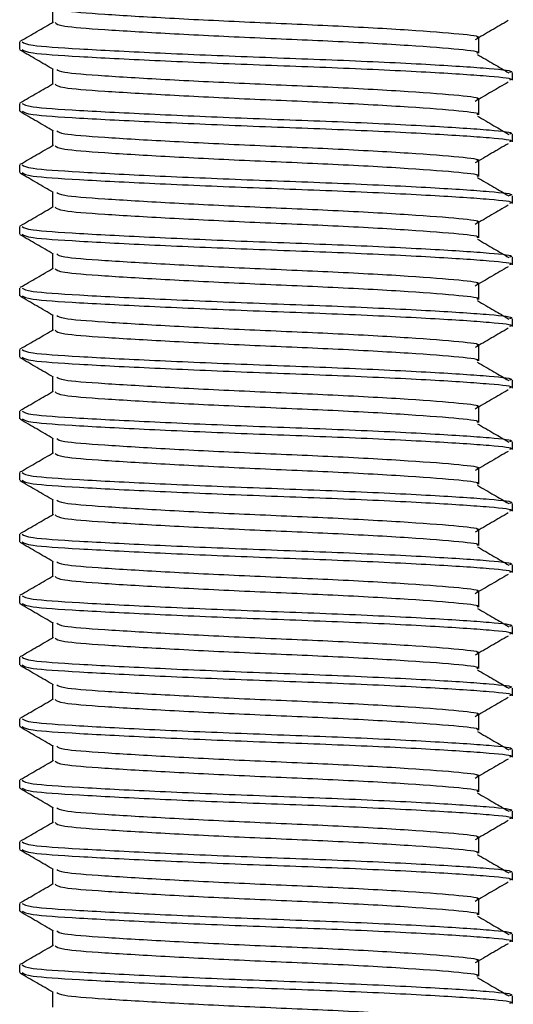
# Model space of a CAD drawing. Units: millimetres. Extents: x 22487 to 27289, y 7173 to 10568.
# Drawn here: x 23492 to 23500, y 8315 to 8331 of the extents above; entities that cross this region are included whole.
import ezdxf

# ---------------------------------------------------------------- set-up
doc = ezdxf.new("R2010")
doc.units = ezdxf.units.MM

msp = doc.modelspace()

# ---------------------------------------------------------------- linework, layer by layer
at = {"color": 7, "linetype": 'Continuous', "lineweight": 25}
for p, q in [((23492.618, 8331.218), (23492.618, 8331.461)), ((23492.077, 8330.781), (23492.077, 8330.906)), ((23499.532, 8330.97), (23499.532, 8330.72)), ((23492.618, 8330.218), (23492.618, 8330.462)), ((23500.074, 8330.406), (23500.074, 8330.281)), ((23492.077, 8329.781), (23492.077, 8329.906)), ((23499.532, 8329.971), (23499.532, 8329.721)), ((23492.618, 8329.219), (23492.618, 8329.462)), ((23500.074, 8329.406), (23500.074, 8329.281)), ((23499.532, 8328.971), (23499.532, 8328.721)), ((23492.077, 8328.782), (23492.077, 8328.907)), ((23492.618, 8328.219), (23492.618, 8328.463)), ((23500.074, 8328.407), (23500.074, 8328.282)), ((23499.532, 8327.971), (23499.532, 8327.722)), ((23492.077, 8327.782), (23492.077, 8327.907)), ((23492.618, 8327.22), (23492.618, 8327.463)), ((23500.074, 8327.407), (23500.074, 8327.282)), ((23492.077, 8326.783), (23492.077, 8326.907)), ((23499.532, 8326.972), (23499.532, 8326.722)), ((23492.618, 8326.22), (23492.618, 8326.464)), ((23500.074, 8326.408), (23500.074, 8326.283)), ((23492.077, 8325.783), (23492.077, 8325.908)), ((23499.532, 8325.972), (23499.532, 8325.722)), ((23492.618, 8325.22), (23492.618, 8325.464)), ((23500.074, 8325.408), (23500.074, 8325.283)), ((23499.532, 8324.973), (23499.532, 8324.723)), ((23492.077, 8324.783), (23492.077, 8324.908)), ((23492.618, 8324.221), (23492.618, 8324.464)), ((23500.074, 8324.408), (23500.074, 8324.284)), ((23499.532, 8323.973), (23499.532, 8323.723)), ((23492.077, 8323.784), (23492.077, 8323.909)), ((23492.618, 8323.221), (23492.618, 8323.465)), ((23500.074, 8323.409), (23500.074, 8323.284)), ((23492.077, 8322.784), (23492.077, 8322.909)), ((23499.532, 8322.974), (23499.532, 8322.724)), ((23492.618, 8322.222), (23492.618, 8322.465)), ((23500.074, 8322.409), (23500.074, 8322.284)), ((23492.077, 8321.785), (23492.077, 8321.91)), ((23499.532, 8321.974), (23499.532, 8321.724)), ((23492.618, 8321.222), (23492.618, 8321.466)), ((23500.074, 8321.41), (23500.074, 8321.285)), ((23499.532, 8320.974), (23499.532, 8320.725)), ((23492.077, 8320.785), (23492.077, 8320.91)), ((23492.618, 8320.223), (23492.618, 8320.466)), ((23500.074, 8320.41), (23500.074, 8320.285)), ((23499.532, 8319.975), (23499.532, 8319.725)), ((23492.077, 8319.785), (23492.077, 8319.91)), ((23492.618, 8319.223), (23492.618, 8319.467)), ((23500.074, 8319.411), (23500.074, 8319.286)), ((23492.077, 8318.786), (23492.077, 8318.911)), ((23499.532, 8318.975), (23499.532, 8318.725)), ((23492.618, 8318.223), (23492.618, 8318.467)), ((23500.074, 8318.411), (23500.074, 8318.286)), ((23492.077, 8317.786), (23492.077, 8317.911)), ((23499.532, 8317.976), (23499.532, 8317.726)), ((23492.618, 8317.224), (23492.618, 8317.467)), ((23500.074, 8317.411), (23500.074, 8317.287)), ((23499.532, 8316.976), (23499.532, 8316.726)), ((23492.077, 8316.787), (23492.077, 8316.912)), ((23492.618, 8316.224), (23492.618, 8316.468)), ((23500.074, 8316.412), (23500.074, 8316.287)), ((23499.532, 8315.977), (23499.532, 8315.727)), ((23492.077, 8315.787), (23492.077, 8315.912)), ((23492.618, 8315.225), (23492.618, 8315.468)), ((23500.074, 8315.412), (23500.074, 8315.287))]:
    msp.add_line(p, q, dxfattribs=at)
for points, knots in [([(23492.681, 8331.458), (23492.702, 8331.443), (23492.753, 8331.406), (23493.415, 8331.356), (23494.474, 8331.292), (23495.812, 8331.226), (23497.21, 8331.169), (23498.455, 8331.099), (23499.24, 8331.038), (23499.578, 8330.997), (23499.51, 8330.973), (23499.5, 8330.97)], [0, 0, 0, 0, 0.08931, 0.212844, 0.339775, 0.467523, 0.596585, 0.730928, 0.862075, 0.980877, 1, 1, 1, 1]), ([(23492.086, 8330.917), (23492.177, 8330.969), (23492.357, 8331.074), (23492.538, 8331.178), (23492.628, 8331.231)], [0, 0, 0, 0, 0.500044, 1, 1, 1, 1]), ([(23492.653, 8331.218), (23492.676, 8331.199), (23492.726, 8331.159), (23493.412, 8331.106), (23494.475, 8331.042), (23495.812, 8330.976), (23497.21, 8330.919), (23498.455, 8330.849), (23499.24, 8330.788), (23499.578, 8330.747), (23499.51, 8330.723), (23499.501, 8330.72)], [0, 0, 0, 0, 0.106565, 0.227797, 0.352361, 0.477728, 0.604384, 0.736223, 0.864925, 0.981512, 1, 1, 1, 1]), ([(23500.011, 8331.251), (23499.921, 8331.199), (23499.742, 8331.094), (23499.564, 8330.99), (23499.475, 8330.938)], [0, 0, 0, 0, 0.499998, 1, 1, 1, 1]), ([(23492.117, 8330.906), (23492.144, 8330.887), (23492.201, 8330.847), (23492.995, 8330.793), (23494.225, 8330.73), (23495.771, 8330.664), (23497.387, 8330.607), (23498.827, 8330.537), (23499.737, 8330.476), (23500.127, 8330.434), (23500.045, 8330.41), (23500.031, 8330.406)], [0, 0, 0, 0, 0.106379, 0.22712, 0.351179, 0.476031, 0.602178, 0.733478, 0.861655, 0.97777, 1, 1, 1, 1]), ([(23492.625, 8330.458), (23492.534, 8330.51), (23492.354, 8330.615), (23492.173, 8330.72), (23492.083, 8330.772)], [0, 0, 0, 0, 0.499908, 1, 1, 1, 1]), ([(23492.117, 8330.781), (23492.144, 8330.762), (23492.201, 8330.722), (23492.995, 8330.668), (23494.225, 8330.605), (23495.771, 8330.539), (23497.387, 8330.482), (23498.827, 8330.412), (23499.737, 8330.351), (23500.127, 8330.309), (23500.045, 8330.285), (23500.031, 8330.281)], [0, 0, 0, 0, 0.106379, 0.22712, 0.351179, 0.476031, 0.602178, 0.733478, 0.861655, 0.97777, 1, 1, 1, 1]), ([(23499.513, 8330.7), (23499.602, 8330.648), (23499.772, 8330.549), (23499.942, 8330.45), (23500.022, 8330.403)], [0, 0, 0, 0, 0.525919, 1, 1, 1, 1]), ([(23492.681, 8330.459), (23492.702, 8330.443), (23492.753, 8330.406), (23493.415, 8330.356), (23494.474, 8330.293), (23495.812, 8330.227), (23497.21, 8330.17), (23498.455, 8330.1), (23499.24, 8330.039), (23499.578, 8329.997), (23499.51, 8329.974), (23499.5, 8329.97)], [0, 0, 0, 0, 0.08931, 0.212844, 0.339775, 0.467523, 0.596585, 0.730928, 0.862075, 0.980877, 1, 1, 1, 1]), ([(23492.086, 8329.917), (23492.177, 8329.97), (23492.357, 8330.074), (23492.538, 8330.179), (23492.628, 8330.231)], [0, 0, 0, 0, 0.500044, 1, 1, 1, 1]), ([(23492.653, 8330.218), (23492.676, 8330.2), (23492.726, 8330.159), (23493.412, 8330.106), (23494.475, 8330.043), (23495.812, 8329.977), (23497.21, 8329.92), (23498.455, 8329.85), (23499.24, 8329.789), (23499.578, 8329.747), (23499.51, 8329.724), (23499.501, 8329.721)], [0, 0, 0, 0, 0.106565, 0.227797, 0.352361, 0.477728, 0.604384, 0.736223, 0.864925, 0.981512, 1, 1, 1, 1]), ([(23500.011, 8330.251), (23499.921, 8330.199), (23499.742, 8330.095), (23499.564, 8329.99), (23499.475, 8329.938)], [0, 0, 0, 0, 0.499998, 1, 1, 1, 1]), ([(23492.117, 8329.906), (23492.144, 8329.887), (23492.201, 8329.847), (23492.995, 8329.794), (23494.225, 8329.73), (23495.771, 8329.664), (23497.387, 8329.607), (23498.827, 8329.537), (23499.737, 8329.477), (23500.127, 8329.434), (23500.045, 8329.41), (23500.031, 8329.406)], [0, 0, 0, 0, 0.106378, 0.22712, 0.351179, 0.476031, 0.602178, 0.733478, 0.861655, 0.97777, 1, 1, 1, 1]), ([(23492.625, 8329.458), (23492.534, 8329.511), (23492.354, 8329.615), (23492.173, 8329.72), (23492.083, 8329.772)], [0, 0, 0, 0, 0.499908, 1, 1, 1, 1]), ([(23492.117, 8329.781), (23492.144, 8329.762), (23492.201, 8329.722), (23492.995, 8329.669), (23494.225, 8329.606), (23495.771, 8329.539), (23497.387, 8329.482), (23498.827, 8329.412), (23499.737, 8329.352), (23500.127, 8329.309), (23500.045, 8329.285), (23500.031, 8329.281)], [0, 0, 0, 0, 0.106379, 0.22712, 0.351179, 0.476031, 0.602178, 0.733478, 0.861655, 0.97777, 1, 1, 1, 1]), ([(23499.513, 8329.701), (23499.602, 8329.649), (23499.772, 8329.549), (23499.942, 8329.45), (23500.022, 8329.403)], [0, 0, 0, 0, 0.525925, 1, 1, 1, 1]), ([(23492.681, 8329.459), (23492.702, 8329.444), (23492.753, 8329.407), (23493.415, 8329.356), (23494.474, 8329.293), (23495.812, 8329.227), (23497.21, 8329.17), (23498.455, 8329.1), (23499.24, 8329.039), (23499.578, 8328.998), (23499.51, 8328.974), (23499.5, 8328.971)], [0, 0, 0, 0, 0.08931, 0.212844, 0.339775, 0.467523, 0.596585, 0.730928, 0.862075, 0.980876, 1, 1, 1, 1]), ([(23500.011, 8329.252), (23499.921, 8329.2), (23499.742, 8329.095), (23499.564, 8328.991), (23499.475, 8328.938)], [0, 0, 0, 0, 0.500004, 1, 1, 1, 1]), ([(23492.086, 8328.918), (23492.177, 8328.97), (23492.357, 8329.075), (23492.538, 8329.179), (23492.628, 8329.232)], [0, 0, 0, 0, 0.500044, 1, 1, 1, 1]), ([(23492.653, 8329.219), (23492.676, 8329.2), (23492.726, 8329.16), (23493.412, 8329.107), (23494.475, 8329.043), (23495.812, 8328.977), (23497.21, 8328.92), (23498.455, 8328.85), (23499.24, 8328.789), (23499.578, 8328.748), (23499.51, 8328.724), (23499.501, 8328.721)], [0, 0, 0, 0, 0.1065648, 0.2277966, 0.3523614, 0.4777282, 0.6043841, 0.736223, 0.8649251, 0.9815122, 1, 1, 1, 1]), ([(23492.625, 8328.459), (23492.534, 8328.511), (23492.354, 8328.616), (23492.173, 8328.721), (23492.083, 8328.773)], [0, 0, 0, 0, 0.49992, 1, 1, 1, 1]), ([(23492.117, 8328.907), (23492.144, 8328.888), (23492.201, 8328.848), (23492.995, 8328.794), (23494.225, 8328.731), (23495.771, 8328.665), (23497.387, 8328.608), (23498.827, 8328.538), (23499.737, 8328.477), (23500.127, 8328.435), (23500.045, 8328.411), (23500.031, 8328.407)], [0, 0, 0, 0, 0.106378, 0.22712, 0.351179, 0.476031, 0.602178, 0.733478, 0.861655, 0.97777, 1, 1, 1, 1]), ([(23492.117, 8328.782), (23492.144, 8328.763), (23492.201, 8328.723), (23492.995, 8328.669), (23494.225, 8328.606), (23495.771, 8328.54), (23497.387, 8328.483), (23498.827, 8328.413), (23499.737, 8328.352), (23500.127, 8328.31), (23500.045, 8328.286), (23500.031, 8328.282)], [0, 0, 0, 0, 0.1063785, 0.22712, 0.3511785, 0.4760311, 0.6021778, 0.7334779, 0.861655, 0.97777, 1, 1, 1, 1]), ([(23499.513, 8328.701), (23499.602, 8328.649), (23499.772, 8328.55), (23499.942, 8328.451), (23500.022, 8328.403)], [0, 0, 0, 0, 0.525912, 1, 1, 1, 1]), ([(23492.681, 8328.459), (23492.702, 8328.444), (23492.753, 8328.407), (23493.415, 8328.357), (23494.474, 8328.294), (23495.812, 8328.227), (23497.21, 8328.17), (23498.455, 8328.1), (23499.24, 8328.04), (23499.578, 8327.998), (23499.51, 8327.975), (23499.5, 8327.971)], [0, 0, 0, 0, 0.08931, 0.212844, 0.339775, 0.467523, 0.596585, 0.730928, 0.862075, 0.980876, 1, 1, 1, 1]), ([(23492.086, 8327.918), (23492.177, 8327.97), (23492.357, 8328.075), (23492.538, 8328.18), (23492.628, 8328.232)], [0, 0, 0, 0, 0.500044, 1, 1, 1, 1]), ([(23492.653, 8328.219), (23492.676, 8328.2), (23492.726, 8328.16), (23493.412, 8328.107), (23494.475, 8328.044), (23495.812, 8327.977), (23497.21, 8327.921), (23498.455, 8327.851), (23499.24, 8327.79), (23499.578, 8327.748), (23499.51, 8327.725), (23499.501, 8327.722)], [0, 0, 0, 0, 0.1065648, 0.2277966, 0.3523614, 0.4777282, 0.6043841, 0.736223, 0.8649251, 0.9815122, 1, 1, 1, 1]), ([(23500.011, 8328.252), (23499.921, 8328.2), (23499.742, 8328.096), (23499.564, 8327.991), (23499.475, 8327.939)], [0, 0, 0, 0, 0.500004, 1, 1, 1, 1]), ([(23492.117, 8327.907), (23492.144, 8327.888), (23492.201, 8327.848), (23492.995, 8327.795), (23494.225, 8327.731), (23495.771, 8327.665), (23497.387, 8327.608), (23498.827, 8327.538), (23499.737, 8327.477), (23500.127, 8327.435), (23500.045, 8327.411), (23500.031, 8327.407)], [0, 0, 0, 0, 0.106379, 0.22712, 0.351179, 0.476031, 0.602178, 0.733478, 0.861655, 0.97777, 1, 1, 1, 1]), ([(23492.625, 8327.459), (23492.534, 8327.512), (23492.354, 8327.616), (23492.173, 8327.721), (23492.083, 8327.773)], [0, 0, 0, 0, 0.499914, 1, 1, 1, 1]), ([(23492.117, 8327.782), (23492.144, 8327.763), (23492.201, 8327.723), (23492.995, 8327.67), (23494.225, 8327.606), (23495.771, 8327.54), (23497.387, 8327.483), (23498.827, 8327.413), (23499.737, 8327.352), (23500.127, 8327.31), (23500.045, 8327.286), (23500.031, 8327.282)], [0, 0, 0, 0, 0.106379, 0.22712, 0.351179, 0.476031, 0.602178, 0.733478, 0.861655, 0.97777, 1, 1, 1, 1]), ([(23499.513, 8327.702), (23499.602, 8327.649), (23499.772, 8327.55), (23499.942, 8327.451), (23500.022, 8327.404)], [0, 0, 0, 0, 0.525919, 1, 1, 1, 1]), ([(23492.681, 8327.46), (23492.702, 8327.444), (23492.753, 8327.408), (23493.415, 8327.357), (23494.474, 8327.294), (23495.812, 8327.228), (23497.21, 8327.171), (23498.455, 8327.101), (23499.24, 8327.04), (23499.578, 8326.998), (23499.51, 8326.975), (23499.5, 8326.972)], [0, 0, 0, 0, 0.08931, 0.212844, 0.339775, 0.467523, 0.596585, 0.730928, 0.862075, 0.980877, 1, 1, 1, 1]), ([(23492.086, 8326.919), (23492.177, 8326.971), (23492.357, 8327.075), (23492.538, 8327.18), (23492.628, 8327.232)], [0, 0, 0, 0, 0.500038, 1, 1, 1, 1]), ([(23492.653, 8327.22), (23492.676, 8327.201), (23492.726, 8327.161), (23493.412, 8327.107), (23494.475, 8327.044), (23495.812, 8326.978), (23497.21, 8326.921), (23498.455, 8326.851), (23499.24, 8326.79), (23499.578, 8326.749), (23499.51, 8326.725), (23499.501, 8326.722)], [0, 0, 0, 0, 0.106565, 0.227797, 0.352361, 0.477728, 0.604384, 0.736223, 0.864925, 0.981512, 1, 1, 1, 1]), ([(23500.011, 8327.253), (23499.921, 8327.2), (23499.742, 8327.096), (23499.564, 8326.992), (23499.475, 8326.939)], [0, 0, 0, 0, 0.500004, 1, 1, 1, 1]), ([(23492.117, 8326.907), (23492.144, 8326.889), (23492.201, 8326.848), (23492.995, 8326.795), (23494.225, 8326.732), (23495.771, 8326.666), (23497.387, 8326.609), (23498.827, 8326.539), (23499.737, 8326.478), (23500.127, 8326.436), (23500.045, 8326.412), (23500.031, 8326.408)], [0, 0, 0, 0, 0.106379, 0.22712, 0.351179, 0.476031, 0.602178, 0.733478, 0.861655, 0.97777, 1, 1, 1, 1]), ([(23492.625, 8326.46), (23492.534, 8326.512), (23492.354, 8326.617), (23492.173, 8326.721), (23492.083, 8326.774)], [0, 0, 0, 0, 0.499914, 1, 1, 1, 1]), ([(23492.117, 8326.783), (23492.144, 8326.764), (23492.201, 8326.723), (23492.995, 8326.67), (23494.225, 8326.607), (23495.771, 8326.541), (23497.387, 8326.484), (23498.827, 8326.414), (23499.737, 8326.353), (23500.127, 8326.311), (23500.045, 8326.287), (23500.031, 8326.283)], [0, 0, 0, 0, 0.106379, 0.22712, 0.351179, 0.476031, 0.602178, 0.733478, 0.861655, 0.97777, 1, 1, 1, 1]), ([(23499.513, 8326.702), (23499.602, 8326.65), (23499.772, 8326.551), (23499.942, 8326.451), (23500.022, 8326.404)], [0, 0, 0, 0, 0.525919, 1, 1, 1, 1]), ([(23492.681, 8326.46), (23492.702, 8326.445), (23492.753, 8326.408), (23493.415, 8326.358), (23494.474, 8326.294), (23495.812, 8326.228), (23497.21, 8326.171), (23498.455, 8326.101), (23499.24, 8326.04), (23499.578, 8325.999), (23499.51, 8325.975), (23499.5, 8325.972)], [0, 0, 0, 0, 0.08931, 0.212844, 0.339775, 0.467523, 0.596585, 0.730928, 0.862075, 0.980877, 1, 1, 1, 1]), ([(23492.086, 8325.919), (23492.177, 8325.971), (23492.357, 8326.076), (23492.538, 8326.18), (23492.628, 8326.233)], [0, 0, 0, 0, 0.500038, 1, 1, 1, 1]), ([(23492.653, 8326.22), (23492.676, 8326.201), (23492.726, 8326.161), (23493.412, 8326.108), (23494.475, 8326.045), (23495.812, 8325.978), (23497.21, 8325.921), (23498.455, 8325.851), (23499.24, 8325.791), (23499.578, 8325.749), (23499.51, 8325.726), (23499.501, 8325.722)], [0, 0, 0, 0, 0.106565, 0.227797, 0.352361, 0.477728, 0.604384, 0.736223, 0.864925, 0.981512, 1, 1, 1, 1]), ([(23500.011, 8326.253), (23499.921, 8326.201), (23499.742, 8326.096), (23499.564, 8325.992), (23499.475, 8325.94)], [0, 0, 0, 0, 0.499992, 1, 1, 1, 1]), ([(23492.117, 8325.908), (23492.144, 8325.889), (23492.201, 8325.849), (23492.995, 8325.795), (23494.225, 8325.732), (23495.771, 8325.666), (23497.387, 8325.609), (23498.827, 8325.539), (23499.737, 8325.478), (23500.127, 8325.436), (23500.045, 8325.412), (23500.031, 8325.408)], [0, 0, 0, 0, 0.1063785, 0.22712, 0.3511785, 0.4760311, 0.6021778, 0.7334779, 0.861655, 0.97777, 1, 1, 1, 1]), ([(23492.625, 8325.46), (23492.534, 8325.512), (23492.354, 8325.617), (23492.173, 8325.722), (23492.083, 8325.774)], [0, 0, 0, 0, 0.499914, 1, 1, 1, 1]), ([(23492.117, 8325.783), (23492.144, 8325.764), (23492.201, 8325.724), (23492.995, 8325.671), (23494.225, 8325.607), (23495.771, 8325.541), (23497.387, 8325.484), (23498.827, 8325.414), (23499.737, 8325.353), (23500.127, 8325.311), (23500.045, 8325.287), (23500.031, 8325.283)], [0, 0, 0, 0, 0.106378, 0.22712, 0.351179, 0.476031, 0.602178, 0.733478, 0.861655, 0.97777, 1, 1, 1, 1]), ([(23499.513, 8325.702), (23499.602, 8325.65), (23499.772, 8325.551), (23499.942, 8325.452), (23500.022, 8325.405)], [0, 0, 0, 0, 0.525919, 1, 1, 1, 1]), ([(23492.681, 8325.461), (23492.702, 8325.445), (23492.753, 8325.408), (23493.415, 8325.358), (23494.474, 8325.295), (23495.812, 8325.229), (23497.21, 8325.172), (23498.455, 8325.102), (23499.24, 8325.041), (23499.578, 8324.999), (23499.51, 8324.976), (23499.5, 8324.973)], [0, 0, 0, 0, 0.08931, 0.212844, 0.339775, 0.467523, 0.596585, 0.730928, 0.862075, 0.980877, 1, 1, 1, 1]), ([(23500.011, 8325.253), (23499.921, 8325.201), (23499.742, 8325.097), (23499.564, 8324.992), (23499.475, 8324.94)], [0, 0, 0, 0, 0.499992, 1, 1, 1, 1]), ([(23492.086, 8324.919), (23492.177, 8324.972), (23492.357, 8325.076), (23492.538, 8325.181), (23492.628, 8325.233)], [0, 0, 0, 0, 0.5000502, 1, 1, 1, 1]), ([(23492.653, 8325.221), (23492.676, 8325.202), (23492.726, 8325.162), (23493.412, 8325.108), (23494.475, 8325.045), (23495.812, 8324.979), (23497.21, 8324.922), (23498.455, 8324.852), (23499.24, 8324.791), (23499.578, 8324.749), (23499.51, 8324.726), (23499.501, 8324.723)], [0, 0, 0, 0, 0.106565, 0.227797, 0.352361, 0.477728, 0.604384, 0.736223, 0.864925, 0.981512, 1, 1, 1, 1]), ([(23492.625, 8324.46), (23492.534, 8324.513), (23492.354, 8324.618), (23492.173, 8324.722), (23492.083, 8324.775)], [0, 0, 0, 0, 0.499914, 1, 1, 1, 1]), ([(23492.117, 8324.908), (23492.144, 8324.889), (23492.201, 8324.849), (23492.995, 8324.796), (23494.225, 8324.733), (23495.771, 8324.666), (23497.387, 8324.609), (23498.827, 8324.539), (23499.737, 8324.479), (23500.127, 8324.436), (23500.045, 8324.412), (23500.031, 8324.408)], [0, 0, 0, 0, 0.106379, 0.22712, 0.351179, 0.476031, 0.602178, 0.733478, 0.861655, 0.97777, 1, 1, 1, 1]), ([(23492.117, 8324.783), (23492.144, 8324.765), (23492.201, 8324.724), (23492.995, 8324.671), (23494.225, 8324.608), (23495.771, 8324.541), (23497.387, 8324.484), (23498.827, 8324.414), (23499.737, 8324.354), (23500.127, 8324.312), (23500.045, 8324.287), (23500.031, 8324.284)], [0, 0, 0, 0, 0.106378, 0.22712, 0.351179, 0.476031, 0.602178, 0.733478, 0.861655, 0.97777, 1, 1, 1, 1]), ([(23499.513, 8324.703), (23499.602, 8324.651), (23499.772, 8324.551), (23499.942, 8324.452), (23500.022, 8324.405)], [0, 0, 0, 0, 0.525919, 1, 1, 1, 1]), ([(23492.681, 8324.461), (23492.702, 8324.446), (23492.753, 8324.409), (23493.415, 8324.359), (23494.474, 8324.295), (23495.812, 8324.229), (23497.21, 8324.172), (23498.455, 8324.102), (23499.24, 8324.041), (23499.578, 8324), (23499.51, 8323.976), (23499.5, 8323.973)], [0, 0, 0, 0, 0.08931, 0.212844, 0.339775, 0.467523, 0.596585, 0.730928, 0.862075, 0.980877, 1, 1, 1, 1]), ([(23492.086, 8323.92), (23492.177, 8323.972), (23492.357, 8324.077), (23492.538, 8324.181), (23492.628, 8324.234)], [0, 0, 0, 0, 0.500044, 1, 1, 1, 1]), ([(23492.653, 8324.221), (23492.676, 8324.202), (23492.726, 8324.162), (23493.412, 8324.109), (23494.475, 8324.045), (23495.812, 8323.979), (23497.21, 8323.922), (23498.455, 8323.852), (23499.24, 8323.791), (23499.578, 8323.75), (23499.51, 8323.726), (23499.501, 8323.723)], [0, 0, 0, 0, 0.106565, 0.227797, 0.352361, 0.477728, 0.604384, 0.736223, 0.864925, 0.981512, 1, 1, 1, 1]), ([(23500.011, 8324.254), (23499.921, 8324.202), (23499.742, 8324.097), (23499.564, 8323.993), (23499.475, 8323.941)], [0, 0, 0, 0, 0.499992, 1, 1, 1, 1]), ([(23492.117, 8323.909), (23492.144, 8323.89), (23492.201, 8323.85), (23492.995, 8323.796), (23494.225, 8323.733), (23495.771, 8323.667), (23497.387, 8323.61), (23498.827, 8323.54), (23499.737, 8323.479), (23500.127, 8323.437), (23500.045, 8323.413), (23500.031, 8323.409)], [0, 0, 0, 0, 0.106379, 0.22712, 0.351179, 0.476031, 0.602178, 0.733478, 0.861655, 0.97777, 1, 1, 1, 1]), ([(23492.625, 8323.461), (23492.534, 8323.513), (23492.354, 8323.618), (23492.173, 8323.723), (23492.083, 8323.775)], [0, 0, 0, 0, 0.499908, 1, 1, 1, 1]), ([(23492.117, 8323.784), (23492.144, 8323.765), (23492.201, 8323.725), (23492.995, 8323.671), (23494.225, 8323.608), (23495.771, 8323.542), (23497.387, 8323.485), (23498.827, 8323.415), (23499.737, 8323.354), (23500.127, 8323.312), (23500.045, 8323.288), (23500.031, 8323.284)], [0, 0, 0, 0, 0.106379, 0.22712, 0.351179, 0.476031, 0.602178, 0.733478, 0.861655, 0.97777, 1, 1, 1, 1]), ([(23499.513, 8323.703), (23499.602, 8323.651), (23499.772, 8323.552), (23499.942, 8323.453), (23500.022, 8323.406)], [0, 0, 0, 0, 0.525919, 1, 1, 1, 1]), ([(23492.681, 8323.461), (23492.702, 8323.446), (23492.753, 8323.409), (23493.415, 8323.359), (23494.474, 8323.296), (23495.812, 8323.23), (23497.21, 8323.173), (23498.455, 8323.103), (23499.24, 8323.042), (23499.578, 8323), (23499.51, 8322.977), (23499.5, 8322.973)], [0, 0, 0, 0, 0.08931, 0.212844, 0.339775, 0.467523, 0.596585, 0.730928, 0.862075, 0.980877, 1, 1, 1, 1]), ([(23492.086, 8322.92), (23492.177, 8322.973), (23492.357, 8323.077), (23492.538, 8323.182), (23492.628, 8323.234)], [0, 0, 0, 0, 0.500044, 1, 1, 1, 1]), ([(23492.653, 8323.221), (23492.676, 8323.203), (23492.726, 8323.162), (23493.412, 8323.109), (23494.475, 8323.046), (23495.812, 8322.98), (23497.21, 8322.923), (23498.455, 8322.853), (23499.24, 8322.792), (23499.578, 8322.75), (23499.51, 8322.727), (23499.501, 8322.724)], [0, 0, 0, 0, 0.1065648, 0.2277967, 0.3523614, 0.4777282, 0.6043841, 0.736223, 0.8649251, 0.9815122, 1, 1, 1, 1]), ([(23500.011, 8323.254), (23499.921, 8323.202), (23499.742, 8323.098), (23499.564, 8322.993), (23499.475, 8322.941)], [0, 0, 0, 0, 0.499998, 1, 1, 1, 1]), ([(23492.117, 8322.909), (23492.144, 8322.89), (23492.201, 8322.85), (23492.995, 8322.797), (23494.225, 8322.733), (23495.771, 8322.667), (23497.387, 8322.61), (23498.827, 8322.54), (23499.737, 8322.48), (23500.127, 8322.437), (23500.045, 8322.413), (23500.031, 8322.409)], [0, 0, 0, 0, 0.106378, 0.22712, 0.351179, 0.476031, 0.602178, 0.733478, 0.861655, 0.97777, 1, 1, 1, 1]), ([(23492.625, 8322.461), (23492.534, 8322.514), (23492.354, 8322.618), (23492.173, 8322.723), (23492.083, 8322.775)], [0, 0, 0, 0, 0.499908, 1, 1, 1, 1]), ([(23492.117, 8322.784), (23492.144, 8322.765), (23492.201, 8322.725), (23492.995, 8322.672), (23494.225, 8322.608), (23495.771, 8322.542), (23497.387, 8322.485), (23498.827, 8322.415), (23499.737, 8322.355), (23500.127, 8322.312), (23500.045, 8322.288), (23500.031, 8322.284)], [0, 0, 0, 0, 0.106379, 0.22712, 0.351179, 0.476031, 0.602178, 0.733478, 0.861655, 0.97777, 1, 1, 1, 1]), ([(23499.513, 8322.704), (23499.602, 8322.652), (23499.772, 8322.552), (23499.942, 8322.453), (23500.022, 8322.406)], [0, 0, 0, 0, 0.525925, 1, 1, 1, 1]), ([(23492.681, 8322.462), (23492.702, 8322.446), (23492.753, 8322.41), (23493.415, 8322.359), (23494.474, 8322.296), (23495.812, 8322.23), (23497.21, 8322.173), (23498.455, 8322.103), (23499.24, 8322.042), (23499.578, 8322.001), (23499.51, 8321.977), (23499.5, 8321.974)], [0, 0, 0, 0, 0.08931, 0.212844, 0.339775, 0.467523, 0.596585, 0.730928, 0.862075, 0.980876, 1, 1, 1, 1]), ([(23492.086, 8321.921), (23492.177, 8321.973), (23492.357, 8322.078), (23492.538, 8322.182), (23492.628, 8322.235)], [0, 0, 0, 0, 0.500044, 1, 1, 1, 1]), ([(23492.653, 8322.222), (23492.676, 8322.203), (23492.726, 8322.163), (23493.412, 8322.11), (23494.475, 8322.046), (23495.812, 8321.98), (23497.21, 8321.923), (23498.455, 8321.853), (23499.24, 8321.792), (23499.578, 8321.751), (23499.51, 8321.727), (23499.501, 8321.724)], [0, 0, 0, 0, 0.1065648, 0.2277966, 0.3523614, 0.4777282, 0.6043841, 0.736223, 0.8649251, 0.9815122, 1, 1, 1, 1]), ([(23500.011, 8322.255), (23499.921, 8322.203), (23499.742, 8322.098), (23499.564, 8321.994), (23499.475, 8321.941)], [0, 0, 0, 0, 0.499998, 1, 1, 1, 1]), ([(23492.117, 8321.91), (23492.144, 8321.891), (23492.201, 8321.851), (23492.995, 8321.797), (23494.225, 8321.734), (23495.771, 8321.668), (23497.387, 8321.611), (23498.827, 8321.541), (23499.737, 8321.48), (23500.127, 8321.438), (23500.045, 8321.414), (23500.031, 8321.41)], [0, 0, 0, 0, 0.106378, 0.22712, 0.351179, 0.476031, 0.602178, 0.733478, 0.861655, 0.97777, 1, 1, 1, 1]), ([(23492.625, 8321.462), (23492.534, 8321.514), (23492.354, 8321.619), (23492.173, 8321.724), (23492.083, 8321.776)], [0, 0, 0, 0, 0.49992, 1, 1, 1, 1]), ([(23492.117, 8321.785), (23492.144, 8321.766), (23492.201, 8321.726), (23492.995, 8321.672), (23494.225, 8321.609), (23495.771, 8321.543), (23497.387, 8321.486), (23498.827, 8321.416), (23499.737, 8321.355), (23500.127, 8321.313), (23500.045, 8321.289), (23500.031, 8321.285)], [0, 0, 0, 0, 0.106379, 0.22712, 0.351179, 0.476031, 0.602178, 0.733478, 0.861655, 0.97777, 1, 1, 1, 1]), ([(23499.513, 8321.704), (23499.602, 8321.652), (23499.772, 8321.553), (23499.942, 8321.454), (23500.022, 8321.406)], [0, 0, 0, 0, 0.525925, 1, 1, 1, 1]), ([(23492.681, 8321.462), (23492.702, 8321.447), (23492.753, 8321.41), (23493.415, 8321.36), (23494.474, 8321.297), (23495.812, 8321.23), (23497.21, 8321.173), (23498.455, 8321.103), (23499.24, 8321.043), (23499.578, 8321.001), (23499.51, 8320.978), (23499.5, 8320.974)], [0, 0, 0, 0, 0.08931, 0.212844, 0.339775, 0.467523, 0.596585, 0.730928, 0.862075, 0.980876, 1, 1, 1, 1]), ([(23500.011, 8321.255), (23499.921, 8321.203), (23499.742, 8321.099), (23499.564, 8320.994), (23499.475, 8320.942)], [0, 0, 0, 0, 0.500004, 1, 1, 1, 1]), ([(23492.086, 8320.921), (23492.177, 8320.973), (23492.357, 8321.078), (23492.538, 8321.183), (23492.628, 8321.235)], [0, 0, 0, 0, 0.500044, 1, 1, 1, 1]), ([(23492.653, 8321.222), (23492.676, 8321.203), (23492.726, 8321.163), (23493.412, 8321.11), (23494.475, 8321.047), (23495.812, 8320.98), (23497.21, 8320.924), (23498.455, 8320.853), (23499.24, 8320.793), (23499.578, 8320.751), (23499.51, 8320.728), (23499.501, 8320.725)], [0, 0, 0, 0, 0.1065648, 0.2277966, 0.3523614, 0.4777282, 0.6043841, 0.736223, 0.8649251, 0.9815122, 1, 1, 1, 1]), ([(23492.625, 8320.462), (23492.534, 8320.515), (23492.354, 8320.619), (23492.173, 8320.724), (23492.083, 8320.776)], [0, 0, 0, 0, 0.49992, 1, 1, 1, 1]), ([(23492.117, 8320.91), (23492.144, 8320.891), (23492.201, 8320.851), (23492.995, 8320.798), (23494.225, 8320.734), (23495.771, 8320.668), (23497.387, 8320.611), (23498.827, 8320.541), (23499.737, 8320.48), (23500.127, 8320.438), (23500.045, 8320.414), (23500.031, 8320.41)], [0, 0, 0, 0, 0.106379, 0.22712, 0.351179, 0.476031, 0.602178, 0.733478, 0.861655, 0.97777, 1, 1, 1, 1]), ([(23492.117, 8320.785), (23492.144, 8320.766), (23492.201, 8320.726), (23492.995, 8320.673), (23494.225, 8320.609), (23495.771, 8320.543), (23497.387, 8320.486), (23498.827, 8320.416), (23499.737, 8320.355), (23500.127, 8320.313), (23500.045, 8320.289), (23500.031, 8320.285)], [0, 0, 0, 0, 0.106379, 0.22712, 0.351179, 0.476031, 0.602178, 0.733478, 0.861655, 0.97777, 1, 1, 1, 1]), ([(23499.513, 8320.705), (23499.602, 8320.652), (23499.772, 8320.553), (23499.942, 8320.454), (23500.022, 8320.407)], [0, 0, 0, 0, 0.525919, 1, 1, 1, 1]), ([(23492.681, 8320.463), (23492.702, 8320.447), (23492.753, 8320.411), (23493.415, 8320.36), (23494.474, 8320.297), (23495.812, 8320.231), (23497.21, 8320.174), (23498.455, 8320.104), (23499.24, 8320.043), (23499.578, 8320.001), (23499.51, 8319.978), (23499.5, 8319.975)], [0, 0, 0, 0, 0.08931, 0.212844, 0.339775, 0.467523, 0.596585, 0.730928, 0.862075, 0.980877, 1, 1, 1, 1]), ([(23492.086, 8319.922), (23492.177, 8319.974), (23492.357, 8320.078), (23492.538, 8320.183), (23492.628, 8320.235)], [0, 0, 0, 0, 0.500038, 1, 1, 1, 1]), ([(23492.653, 8320.223), (23492.676, 8320.204), (23492.726, 8320.164), (23493.412, 8320.11), (23494.475, 8320.047), (23495.812, 8319.981), (23497.21, 8319.924), (23498.455, 8319.854), (23499.24, 8319.793), (23499.578, 8319.752), (23499.51, 8319.728), (23499.501, 8319.725)], [0, 0, 0, 0, 0.106565, 0.227797, 0.352361, 0.477728, 0.604384, 0.736223, 0.864925, 0.981512, 1, 1, 1, 1]), ([(23500.011, 8320.256), (23499.921, 8320.203), (23499.742, 8320.099), (23499.564, 8319.995), (23499.475, 8319.942)], [0, 0, 0, 0, 0.500004, 1, 1, 1, 1]), ([(23492.117, 8319.91), (23492.144, 8319.892), (23492.201, 8319.851), (23492.995, 8319.798), (23494.225, 8319.735), (23495.771, 8319.669), (23497.387, 8319.612), (23498.827, 8319.542), (23499.737, 8319.481), (23500.127, 8319.439), (23500.045, 8319.414), (23500.031, 8319.411)], [0, 0, 0, 0, 0.106379, 0.22712, 0.351179, 0.476031, 0.602178, 0.733478, 0.861655, 0.97777, 1, 1, 1, 1]), ([(23492.625, 8319.463), (23492.534, 8319.515), (23492.354, 8319.62), (23492.173, 8319.724), (23492.083, 8319.777)], [0, 0, 0, 0, 0.499914, 1, 1, 1, 1]), ([(23492.117, 8319.785), (23492.144, 8319.767), (23492.201, 8319.726), (23492.995, 8319.673), (23494.225, 8319.61), (23495.771, 8319.544), (23497.387, 8319.487), (23498.827, 8319.417), (23499.737, 8319.356), (23500.127, 8319.314), (23500.045, 8319.29), (23500.031, 8319.286)], [0, 0, 0, 0, 0.106379, 0.22712, 0.351179, 0.476031, 0.602178, 0.733478, 0.861655, 0.97777, 1, 1, 1, 1]), ([(23499.513, 8319.705), (23499.602, 8319.653), (23499.772, 8319.554), (23499.942, 8319.454), (23500.022, 8319.407)], [0, 0, 0, 0, 0.525919, 1, 1, 1, 1]), ([(23492.681, 8319.463), (23492.702, 8319.448), (23492.753, 8319.411), (23493.415, 8319.361), (23494.474, 8319.297), (23495.812, 8319.231), (23497.21, 8319.174), (23498.455, 8319.104), (23499.24, 8319.043), (23499.578, 8319.002), (23499.51, 8318.978), (23499.5, 8318.975)], [0, 0, 0, 0, 0.08931, 0.212844, 0.339775, 0.467523, 0.596585, 0.730928, 0.862075, 0.980877, 1, 1, 1, 1]), ([(23492.086, 8318.922), (23492.177, 8318.974), (23492.357, 8319.079), (23492.538, 8319.183), (23492.628, 8319.236)], [0, 0, 0, 0, 0.500038, 1, 1, 1, 1]), ([(23492.653, 8319.223), (23492.676, 8319.204), (23492.726, 8319.164), (23493.412, 8319.111), (23494.475, 8319.048), (23495.812, 8318.981), (23497.21, 8318.924), (23498.455, 8318.854), (23499.24, 8318.794), (23499.578, 8318.752), (23499.51, 8318.729), (23499.501, 8318.725)], [0, 0, 0, 0, 0.106565, 0.227797, 0.352361, 0.477728, 0.604384, 0.736223, 0.864925, 0.981512, 1, 1, 1, 1]), ([(23500.011, 8319.256), (23499.921, 8319.204), (23499.742, 8319.099), (23499.564, 8318.995), (23499.475, 8318.943)], [0, 0, 0, 0, 0.499992, 1, 1, 1, 1]), ([(23492.117, 8318.911), (23492.144, 8318.892), (23492.201, 8318.852), (23492.995, 8318.798), (23494.225, 8318.735), (23495.771, 8318.669), (23497.387, 8318.612), (23498.827, 8318.542), (23499.737, 8318.481), (23500.127, 8318.439), (23500.045, 8318.415), (23500.031, 8318.411)], [0, 0, 0, 0, 0.106379, 0.22712, 0.351179, 0.476031, 0.602178, 0.733478, 0.861655, 0.97777, 1, 1, 1, 1]), ([(23492.625, 8318.463), (23492.534, 8318.515), (23492.354, 8318.62), (23492.173, 8318.725), (23492.083, 8318.777)], [0, 0, 0, 0, 0.499914, 1, 1, 1, 1]), ([(23492.117, 8318.786), (23492.144, 8318.767), (23492.201, 8318.727), (23492.995, 8318.674), (23494.225, 8318.61), (23495.771, 8318.544), (23497.387, 8318.487), (23498.827, 8318.417), (23499.737, 8318.356), (23500.127, 8318.314), (23500.045, 8318.29), (23500.031, 8318.286)], [0, 0, 0, 0, 0.106379, 0.22712, 0.351179, 0.476031, 0.602178, 0.733478, 0.861655, 0.97777, 1, 1, 1, 1]), ([(23499.513, 8318.705), (23499.602, 8318.653), (23499.772, 8318.554), (23499.942, 8318.455), (23500.022, 8318.408)], [0, 0, 0, 0, 0.525919, 1, 1, 1, 1]), ([(23492.681, 8318.464), (23492.702, 8318.448), (23492.753, 8318.411), (23493.415, 8318.361), (23494.474, 8318.298), (23495.812, 8318.232), (23497.21, 8318.175), (23498.455, 8318.105), (23499.24, 8318.044), (23499.578, 8318.002), (23499.51, 8317.979), (23499.5, 8317.976)], [0, 0, 0, 0, 0.08931, 0.212844, 0.339775, 0.467523, 0.596585, 0.730928, 0.862075, 0.980877, 1, 1, 1, 1]), ([(23492.086, 8317.922), (23492.177, 8317.975), (23492.357, 8318.079), (23492.538, 8318.184), (23492.628, 8318.236)], [0, 0, 0, 0, 0.5000502, 1, 1, 1, 1]), ([(23492.653, 8318.224), (23492.676, 8318.205), (23492.726, 8318.165), (23493.412, 8318.111), (23494.475, 8318.048), (23495.812, 8317.982), (23497.21, 8317.925), (23498.455, 8317.855), (23499.24, 8317.794), (23499.578, 8317.752), (23499.51, 8317.729), (23499.501, 8317.726)], [0, 0, 0, 0, 0.106565, 0.227797, 0.352361, 0.477728, 0.604384, 0.736223, 0.864925, 0.981512, 1, 1, 1, 1]), ([(23500.011, 8318.256), (23499.921, 8318.204), (23499.742, 8318.1), (23499.564, 8317.995), (23499.475, 8317.943)], [0, 0, 0, 0, 0.499992, 1, 1, 1, 1]), ([(23492.117, 8317.911), (23492.144, 8317.892), (23492.201, 8317.852), (23492.995, 8317.799), (23494.225, 8317.736), (23495.771, 8317.669), (23497.387, 8317.612), (23498.827, 8317.542), (23499.737, 8317.482), (23500.127, 8317.439), (23500.045, 8317.415), (23500.031, 8317.411)], [0, 0, 0, 0, 0.106379, 0.22712, 0.351179, 0.476031, 0.602178, 0.733478, 0.861655, 0.97777, 1, 1, 1, 1]), ([(23492.625, 8317.463), (23492.534, 8317.516), (23492.354, 8317.621), (23492.173, 8317.725), (23492.083, 8317.778)], [0, 0, 0, 0, 0.499914, 1, 1, 1, 1]), ([(23492.117, 8317.786), (23492.144, 8317.768), (23492.201, 8317.727), (23492.995, 8317.674), (23494.225, 8317.611), (23495.771, 8317.544), (23497.387, 8317.487), (23498.827, 8317.417), (23499.737, 8317.357), (23500.127, 8317.314), (23500.045, 8317.29), (23500.031, 8317.287)], [0, 0, 0, 0, 0.106378, 0.22712, 0.351179, 0.476031, 0.602178, 0.733478, 0.861655, 0.97777, 1, 1, 1, 1]), ([(23499.513, 8317.706), (23499.602, 8317.654), (23499.772, 8317.554), (23499.942, 8317.455), (23500.022, 8317.408)], [0, 0, 0, 0, 0.525919, 1, 1, 1, 1]), ([(23492.681, 8317.464), (23492.702, 8317.449), (23492.753, 8317.412), (23493.415, 8317.362), (23494.474, 8317.298), (23495.812, 8317.232), (23497.21, 8317.175), (23498.455, 8317.105), (23499.24, 8317.044), (23499.578, 8317.003), (23499.51, 8316.979), (23499.5, 8316.976)], [0, 0, 0, 0, 0.08931, 0.212844, 0.339775, 0.467523, 0.596585, 0.730928, 0.862075, 0.980877, 1, 1, 1, 1]), ([(23500.011, 8317.257), (23499.921, 8317.205), (23499.742, 8317.1), (23499.564, 8316.996), (23499.475, 8316.944)], [0, 0, 0, 0, 0.499992, 1, 1, 1, 1]), ([(23492.086, 8316.923), (23492.177, 8316.975), (23492.357, 8317.08), (23492.538, 8317.184), (23492.628, 8317.237)], [0, 0, 0, 0, 0.5000502, 1, 1, 1, 1]), ([(23492.653, 8317.224), (23492.676, 8317.205), (23492.726, 8317.165), (23493.412, 8317.112), (23494.475, 8317.048), (23495.812, 8316.982), (23497.21, 8316.925), (23498.455, 8316.855), (23499.24, 8316.794), (23499.578, 8316.753), (23499.51, 8316.729), (23499.501, 8316.726)], [0, 0, 0, 0, 0.106565, 0.227797, 0.352361, 0.477728, 0.604384, 0.736223, 0.864925, 0.981512, 1, 1, 1, 1]), ([(23492.625, 8316.464), (23492.534, 8316.516), (23492.354, 8316.621), (23492.173, 8316.726), (23492.083, 8316.778)], [0, 0, 0, 0, 0.499914, 1, 1, 1, 1]), ([(23492.117, 8316.912), (23492.144, 8316.893), (23492.201, 8316.853), (23492.995, 8316.799), (23494.225, 8316.736), (23495.771, 8316.67), (23497.387, 8316.613), (23498.827, 8316.543), (23499.737, 8316.482), (23500.127, 8316.44), (23500.045, 8316.416), (23500.031, 8316.412)], [0, 0, 0, 0, 0.106379, 0.22712, 0.351179, 0.476031, 0.602178, 0.733478, 0.861655, 0.97777, 1, 1, 1, 1]), ([(23492.117, 8316.787), (23492.144, 8316.768), (23492.201, 8316.728), (23492.995, 8316.674), (23494.225, 8316.611), (23495.771, 8316.545), (23497.387, 8316.488), (23498.827, 8316.418), (23499.737, 8316.357), (23500.127, 8316.315), (23500.045, 8316.291), (23500.031, 8316.287)], [0, 0, 0, 0, 0.106378, 0.22712, 0.351179, 0.476031, 0.602178, 0.733478, 0.861655, 0.97777, 1, 1, 1, 1]), ([(23499.513, 8316.706), (23499.602, 8316.654), (23499.772, 8316.555), (23499.942, 8316.456), (23500.022, 8316.409)], [0, 0, 0, 0, 0.525919, 1, 1, 1, 1]), ([(23492.681, 8316.464), (23492.702, 8316.449), (23492.753, 8316.412), (23493.415, 8316.362), (23494.474, 8316.299), (23495.812, 8316.232), (23497.21, 8316.176), (23498.455, 8316.106), (23499.24, 8316.045), (23499.578, 8316.003), (23499.51, 8315.98), (23499.5, 8315.976)], [0, 0, 0, 0, 0.08931, 0.212844, 0.339775, 0.467523, 0.596585, 0.730928, 0.862075, 0.980877, 1, 1, 1, 1]), ([(23492.086, 8315.923), (23492.177, 8315.976), (23492.357, 8316.08), (23492.538, 8316.185), (23492.628, 8316.237)], [0, 0, 0, 0, 0.500044, 1, 1, 1, 1]), ([(23492.653, 8316.224), (23492.676, 8316.206), (23492.726, 8316.165), (23493.412, 8316.112), (23494.475, 8316.049), (23495.812, 8315.983), (23497.21, 8315.926), (23498.455, 8315.856), (23499.24, 8315.795), (23499.578, 8315.753), (23499.51, 8315.73), (23499.501, 8315.727)], [0, 0, 0, 0, 0.106565, 0.227797, 0.352361, 0.477728, 0.604384, 0.736223, 0.864925, 0.981512, 1, 1, 1, 1]), ([(23500.011, 8316.257), (23499.921, 8316.205), (23499.742, 8316.101), (23499.564, 8315.996), (23499.475, 8315.944)], [0, 0, 0, 0, 0.499998, 1, 1, 1, 1]), ([(23492.117, 8315.912), (23492.144, 8315.893), (23492.201, 8315.853), (23492.995, 8315.8), (23494.225, 8315.736), (23495.771, 8315.67), (23497.387, 8315.613), (23498.827, 8315.543), (23499.737, 8315.483), (23500.127, 8315.44), (23500.045, 8315.416), (23500.031, 8315.412)], [0, 0, 0, 0, 0.106378, 0.22712, 0.351179, 0.476031, 0.602178, 0.733478, 0.861655, 0.97777, 1, 1, 1, 1]), ([(23492.625, 8315.464), (23492.534, 8315.517), (23492.354, 8315.621), (23492.173, 8315.726), (23492.083, 8315.778)], [0, 0, 0, 0, 0.499908, 1, 1, 1, 1]), ([(23492.117, 8315.787), (23492.144, 8315.768), (23492.201, 8315.728), (23492.995, 8315.675), (23494.225, 8315.611), (23495.771, 8315.545), (23497.387, 8315.488), (23498.827, 8315.418), (23499.737, 8315.358), (23500.127, 8315.315), (23500.045, 8315.291), (23500.031, 8315.287)], [0, 0, 0, 0, 0.106379, 0.22712, 0.351179, 0.476031, 0.602178, 0.733478, 0.861655, 0.97777, 1, 1, 1, 1]), ([(23499.513, 8315.707), (23499.602, 8315.655), (23499.772, 8315.555), (23499.942, 8315.456), (23500.022, 8315.409)], [0, 0, 0, 0, 0.525925, 1, 1, 1, 1]), ([(23492.681, 8315.465), (23492.702, 8315.449), (23492.753, 8315.413), (23493.415, 8315.362), (23494.474, 8315.299), (23495.812, 8315.233), (23497.21, 8315.176), (23498.455, 8315.106), (23499.24, 8315.045), (23499.578, 8315.004), (23499.51, 8314.98), (23499.5, 8314.977)], [0, 0, 0, 0, 0.08931, 0.212844, 0.339775, 0.467523, 0.596585, 0.730928, 0.862075, 0.980877, 1, 1, 1, 1])]:
    msp.add_open_spline(points, degree=3, knots=knots, dxfattribs=at)

doc.saveas('drawing.dxf')
